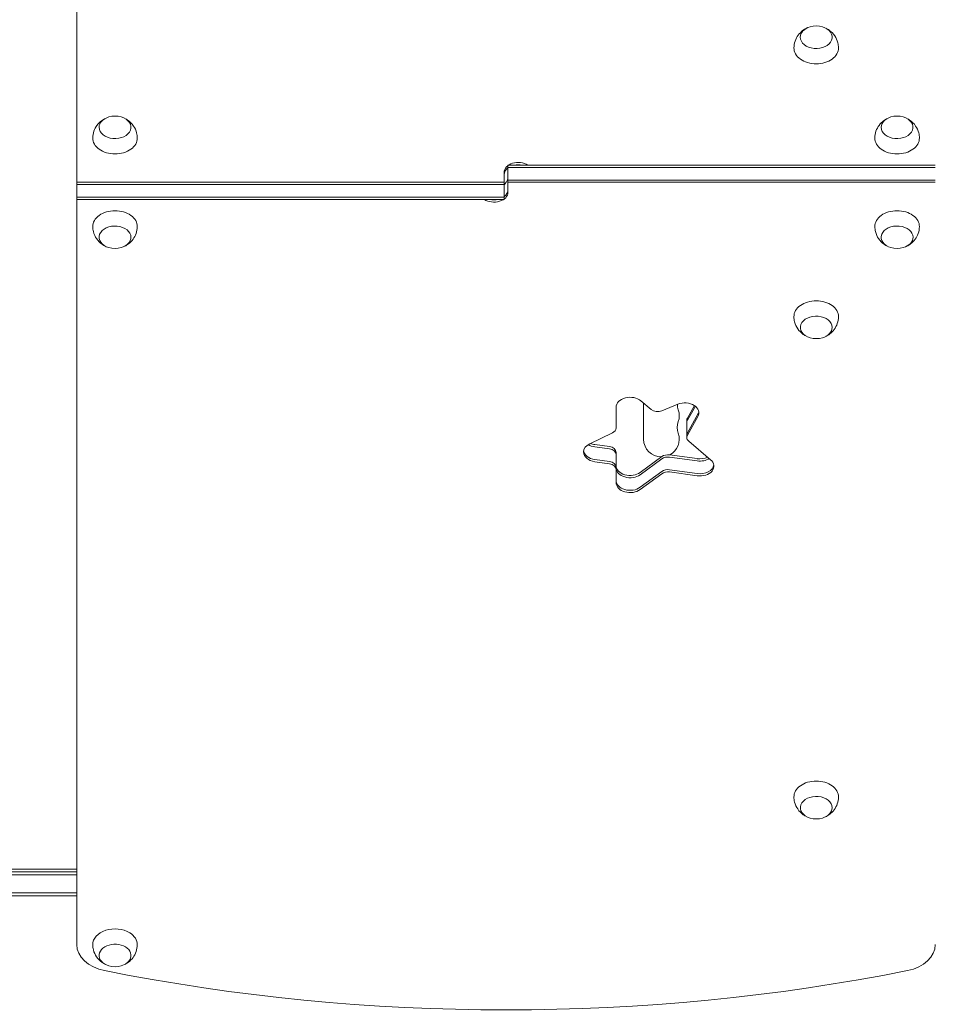
# Model space of a CAD drawing. Units: millimetres. Extents: x -6869 to 4742, y -3608 to 4855.
# Drawn here: x 202 to 921, y 17 to 790 of the extents above; entities that cross this region are included whole.
import ezdxf

# ---------------------------------------------------------------- set-up
doc = ezdxf.new("R2010")
doc.units = ezdxf.units.MM
doc.header["$LTSCALE"] = 20
doc.layers.add('2d', color=230, linetype='Continuous')

msp = doc.modelspace()

# ---------------------------------------------------------------- linework, layer by layer
at = {"layer": '2d', "lineweight": 0}
for p, q in [((247.3, 1260.65), (247.3, 64.3)), ((585.8, 675.91), (585.8, 654.69)), ((585.8, 675.91), (921.3, 675.91)), ((585.8, 674.14), (921.3, 674.14)), ((582.8, 649.04), (582.8, 670.25)), ((247.3, 662.47), (582.8, 662.47)), ((247.3, 660.71), (582.8, 660.71)), ((921.3, 664.24), (585.8, 664.24)), ((921.3, 662.47), (585.8, 662.47)), ((582.8, 650.81), (247.3, 650.81)), ((582.8, 649.04), (247.3, 649.04)), ((690.14, 490.98), (698.24, 484.16)), ((692.3, 489.16), (692.3, 460.97)), ((706.57, 483.12), (719.26, 488.3)), ((732.22, 487.28), (726.63, 477.51)), ((726.63, 475.74), (732.93, 486.77)), ((670.71, 469.69), (670.71, 485.98)), ((726.63, 465.84), (734.96, 480.42)), ((726.15, 462.33), (726.15, 475.76)), ((734.96, 478.65), (726.63, 464.07)), ((649.95, 457.31), (667.81, 465.83)), ((665.39, 455.1), (654, 456.67)), ((727.69, 459.34), (744.92, 444.82)), ((665.39, 453.33), (654, 454.9)), ((670.71, 426.78), (670.71, 450.53)), ((734.4, 445.62), (712.63, 448.61)), ((654, 445), (665.39, 443.43)), ((665.39, 441.67), (654, 443.23)), ((706.64, 447.27), (689.63, 434.82)), ((689.63, 433.05), (706.64, 445.5)), ((712.63, 446.84), (734.4, 443.85)), ((689.63, 423.15), (706.64, 435.6)), ((706.64, 433.84), (689.63, 421.38)), ((712.63, 436.94), (734.4, 433.95)), ((734.4, 432.18), (712.63, 435.17)), ((-210.76, 118.97), (247.3, 118.97)), ((-210.7, 121.47), (247.3, 121.47)), ((-159.45, 123.47), (247.3, 123.47)), ((247.3, 104.97), (-212.9, 104.97)), ((247.3, 102.47), (-212.9, 102.47))]:
    msp.add_line(p, q, dxfattribs=at)
for centre, radius, start, end in [((827.8, 768.17), 17, 73.43173, 106.56827), ((277.3, 697.46), 17, 73.43173, 106.56827), ((891.3, 697.46), 17, 73.43173, 106.56827), ((277.3, 627.49), 17, 253.43173, 286.56827), ((891.3, 627.49), 17, 253.43173, 286.56827), ((827.8, 556.78), 17, 253.43173, 286.56827), ((732.76, 488.47), 14, 181.54152, 199.10989), ((706.3, 479.31), 14, 340.89011, 19.10989), ((732.76, 470.14), 14, 160.89011, 199.10989), ((706.3, 460.97), 14, 297.73668, 19.10989), ((706.3, 460.97), 14, 180, 269.71143), ((827.8, 179.89), 17, 253.43173, 286.56827), ((277.3, 63.96), 17, 253.43173, 286.56827)]:
    msp.add_arc(centre, radius, start, end, dxfattribs=at)
for centre, major_axis, start_param, end_param in [((827.8, 776.32), (-12.5, 0), 5.110648, 6.283185), ((827.8, 776.32), (-12.5, 0), 0, 4.31413), ((827.8, 767.83), (-17.5, 0), 6.271992, 7.853982), ((827.8, 767.83), (-17.5, 0), 1.570796, 3.152786), ((277.3, 705.61), (-12.5, 0), 5.110648, 6.283185), ((277.3, 705.61), (-12.5, 0), 0, 4.31413), ((891.3, 705.61), (-12.5, 0), 5.110648, 6.283185), ((891.3, 705.61), (-12.5, 0), 0, 4.31413), ((277.3, 697.12), (-17.5, 0), 6.271992, 7.853982), ((277.3, 697.12), (-17.5, 0), 1.570796, 3.152786), ((891.3, 697.12), (-17.5, 0), 6.271992, 7.853982), ((891.3, 697.12), (-17.5, 0), 1.570796, 3.152786), ((593.8, 670.25), (-11, 0), 3.955933, 6.283185), ((593.8, 668.48), (11, 0), 2.385136, 3.141593), ((593.8, 668.48), (-11, 0), 5.526729, 6.283185), ((593.8, 668.48), (11, 0), 1.268131, 1.873462), ((593.8, 668.48), (-11, 0), 4.409724, 5.015054), ((574.8, 666.36), (-11, 0), 2.608515, 3.141593), ((593.8, 658.58), (11, 0), 2.608515, 3.141593), ((574.8, 654.69), (11, 0), 3.955933, 6.283185), ((574.8, 656.46), (-11, 0), 1.268131, 1.873462), ((574.8, 656.46), (11, 0), 4.409724, 5.015054), ((574.8, 656.46), (-11, 0), 2.385136, 3.141593), ((574.8, 656.46), (11, 0), 5.526729, 6.283185), ((277.3, 627.82), (17.5, 0), 1.570796, 3.152786), ((277.3, 627.82), (17.5, 0), 6.271992, 7.853982), ((891.3, 627.82), (17.5, 0), 1.570796, 3.152786), ((891.3, 627.82), (17.5, 0), 6.271992, 7.853982), ((277.3, 619.34), (12.5, 0), 0, 4.31413), ((891.3, 619.34), (12.5, 0), 0, 4.31413), ((277.3, 619.34), (12.5, 0), 5.110648, 6.283185), ((891.3, 619.34), (12.5, 0), 5.110648, 6.283185), ((827.8, 557.11), (17.5, 0), 1.570796, 3.152786), ((827.8, 557.11), (17.5, 0), 6.271992, 7.853982), ((827.8, 548.63), (12.5, 0), 0, 4.31413), ((827.8, 548.63), (12.5, 0), 5.110648, 6.283185), ((681.71, 485.98), (-11, 0), 3.839724, 6.283185), ((724.76, 481.56), (-11, 0), 2.75762, 5.235988), ((703.28, 487.15), (-6.58, 0), 0.698132, 2.094395), ((724.76, 483.33), (11, 0), 5.899213, 6.169303), ((732.73, 475.76), (-6.58, 0), 5.899213, 6.283185), ((732.73, 474), (6.58, 0), 2.75762, 3.141593), ((732.73, 474), (-6.58, 0), 5.899213, 6.283185), ((664.13, 469.69), (-6.58, 0), 2.164208, 3.141593), ((732.73, 464.1), (6.58, 0), 2.75762, 3.141593), ((732.73, 462.33), (-6.58, 0), 5.899213, 6.283185), ((656.1, 450.87), (-11, 0), 5.305801, 6.283185), ((656.1, 462.53), (11, 0), 3.989655, 4.520403), ((656.1, 462.53), (-11, 0), 0.848062, 1.37881), ((656.1, 464.3), (-11, 0), 1.040092, 1.37881), ((732.73, 462.33), (-6.58, 0), 0, 0.698132), ((656.1, 450.87), (-11, 0), 0, 1.37881), ((656.1, 452.63), (11, 0), 3.255475, 4.520403), ((664.13, 450.53), (-6.58, 0), 3.141593, 4.520403), ((664.13, 448.76), (6.58, 0), 0, 1.37881), ((664.13, 448.76), (-6.58, 0), 3.141593, 4.520403), ((711.37, 444.04), (-6.58, 0), 4.520403, 5.51524), ((664.13, 438.87), (6.58, 0), 0, 1.37881), ((664.13, 437.1), (-6.58, 0), 3.141593, 4.520403), ((711.37, 442.27), (6.58, 0), 1.37881, 2.373648), ((711.37, 442.27), (-6.58, 0), 4.520403, 5.51524), ((736.5, 453.25), (-11, 0), 1.37881, 2.158434), ((736.5, 451.48), (11, 0), 4.520403, 5.446347), ((736.5, 451.48), (-11, 0), 1.37881, 2.304754), ((736.5, 439.82), (-11, 0), 1.37881, 3.839724), ((736.5, 441.58), (11, 0), 4.520403, 6.169303), ((681.71, 440.22), (-11, 0), 0, 2.373648), ((681.71, 438.45), (11, 0), 3.141593, 5.51524), ((681.71, 438.45), (-11, 0), 0, 2.373648), ((711.37, 432.37), (6.58, 0), 1.37881, 2.373648), ((711.37, 430.6), (-6.58, 0), 4.520403, 5.51524), ((681.71, 428.55), (11, 0), 3.141593, 5.51524), ((681.71, 426.78), (-11, 0), 0, 2.373648), ((827.8, 180.23), (17.5, 0), 1.570796, 3.152786), ((827.8, 180.23), (17.5, 0), 6.271992, 7.853982), ((827.8, 171.74), (12.5, 0), 0, 4.31413), ((827.8, 171.74), (12.5, 0), 5.110648, 6.283185), ((277.3, 64.3), (17.5, 0), 0.852324, 3.152786), ((277.3, 64.3), (17.5, 0), 6.271992, 7.135509), ((277.3, 64.3), (30, 0), 3.141593, 4.437422), ((277.3, 55.81), (12.5, 0), 5.564713, 10.597315), ((891.3, 64.3), (30, 0), 4.987356, 6.283185), ((277.3, 55.81), (12.5, 0), 5.110648, 5.564713), ((584.3, 833.78), (1160.69, 0), 4.437422, 4.987356)]:
    msp.add_ellipse(centre, major_axis=major_axis, ratio=0.707107, start_param=start_param, end_param=end_param, dxfattribs=at)
for points, knots in [([(810.3, 767.97), (810.33, 769.81), (810.66, 771.64), (811.83, 775.03), (812.67, 776.58), (814.71, 779.37), (815.93, 780.55), (818.17, 782.25), (819.19, 782.85), (820.2, 783.33)], [3.1527861, 3.1527861, 3.1527861, 3.1527861, 3.3791125, 3.3791125, 3.6179397, 3.6179397, 3.8918218, 3.8918218, 4.1186893, 4.1186893, 4.1186893, 4.1186893]), ([(835.4, 783.33), (836.26, 782.92), (837.13, 782.42), (839.52, 780.73), (841.05, 779.28), (843.39, 775.81), (844.26, 773.96), (845.1, 770.65), (845.28, 769.31), (845.3, 767.97)], [5.3060886, 5.3060886, 5.3060886, 5.3060886, 5.5000867, 5.5000867, 5.8390114, 5.8390114, 6.1070992, 6.1070992, 6.2719919, 6.2719919, 6.2719919, 6.2719919]), ([(259.8, 697.26), (259.83, 699.1), (260.16, 700.92), (261.33, 704.32), (262.17, 705.87), (264.21, 708.66), (265.43, 709.84), (267.67, 711.54), (268.69, 712.14), (269.7, 712.62)], [3.1527861, 3.1527861, 3.1527861, 3.1527861, 3.3791125, 3.3791125, 3.6179397, 3.6179397, 3.8918218, 3.8918218, 4.1186893, 4.1186893, 4.1186893, 4.1186893]), ([(284.9, 712.62), (285.76, 712.21), (286.63, 711.71), (289.02, 710.02), (290.55, 708.57), (292.89, 705.1), (293.76, 703.25), (294.6, 699.93), (294.78, 698.6), (294.8, 697.26)], [5.3060886, 5.3060886, 5.3060886, 5.3060886, 5.5000867, 5.5000867, 5.8390114, 5.8390114, 6.1070992, 6.1070992, 6.2719919, 6.2719919, 6.2719919, 6.2719919]), ([(873.8, 697.26), (873.83, 699.1), (874.16, 700.92), (875.33, 704.32), (876.17, 705.87), (878.21, 708.66), (879.43, 709.84), (881.67, 711.54), (882.69, 712.14), (883.7, 712.62)], [3.1527861, 3.1527861, 3.1527861, 3.1527861, 3.3791125, 3.3791125, 3.6179397, 3.6179397, 3.8918218, 3.8918218, 4.1186893, 4.1186893, 4.1186893, 4.1186893]), ([(898.9, 712.62), (899.76, 712.21), (900.63, 711.71), (903.02, 710.02), (904.55, 708.57), (906.89, 705.1), (907.76, 703.25), (908.6, 699.93), (908.78, 698.6), (908.8, 697.26)], [5.3060886, 5.3060886, 5.3060886, 5.3060886, 5.5000867, 5.5000867, 5.8390114, 5.8390114, 6.1070992, 6.1070992, 6.2719919, 6.2719919, 6.2719919, 6.2719919]), ([(269.7, 612.32), (268.84, 612.73), (267.97, 613.23), (265.58, 614.93), (264.05, 616.38), (261.71, 619.85), (260.84, 621.7), (260, 625.01), (259.82, 626.35), (259.8, 627.69)], [2.164496, 2.164496, 2.164496, 2.164496, 2.3584941, 2.3584941, 2.6974188, 2.6974188, 2.9655065, 2.9655065, 3.1303992, 3.1303992, 3.1303992, 3.1303992]), ([(294.8, 627.69), (294.77, 625.85), (294.44, 624.02), (293.27, 620.63), (292.43, 619.08), (290.39, 616.28), (289.17, 615.1), (286.93, 613.4), (285.91, 612.8), (284.9, 612.32)], [0.0111934, 0.0111934, 0.0111934, 0.0111934, 0.2375198, 0.2375198, 0.4763471, 0.4763471, 0.7502292, 0.7502292, 0.9770967, 0.9770967, 0.9770967, 0.9770967]), ([(883.7, 612.32), (882.84, 612.73), (881.97, 613.23), (879.58, 614.93), (878.05, 616.38), (875.71, 619.85), (874.84, 621.7), (874, 625.01), (873.82, 626.35), (873.8, 627.69)], [2.164496, 2.164496, 2.164496, 2.164496, 2.3584941, 2.3584941, 2.6974188, 2.6974188, 2.9655065, 2.9655065, 3.1303992, 3.1303992, 3.1303992, 3.1303992]), ([(908.8, 627.69), (908.77, 625.85), (908.44, 624.02), (907.27, 620.63), (906.43, 619.08), (904.39, 616.28), (903.17, 615.1), (900.93, 613.4), (899.91, 612.8), (898.9, 612.32)], [0.0111934, 0.0111934, 0.0111934, 0.0111934, 0.2375198, 0.2375198, 0.4763471, 0.4763471, 0.7502292, 0.7502292, 0.9770967, 0.9770967, 0.9770967, 0.9770967]), ([(820.2, 541.61), (819.34, 542.02), (818.47, 542.52), (816.08, 544.22), (814.55, 545.67), (812.21, 549.14), (811.34, 550.99), (810.5, 554.3), (810.32, 555.64), (810.3, 556.98)], [2.164496, 2.164496, 2.164496, 2.164496, 2.3584941, 2.3584941, 2.6974188, 2.6974188, 2.9655065, 2.9655065, 3.1303992, 3.1303992, 3.1303992, 3.1303992]), ([(845.3, 556.98), (845.27, 555.14), (844.94, 553.31), (843.77, 549.92), (842.93, 548.37), (840.89, 545.57), (839.67, 544.39), (837.43, 542.69), (836.41, 542.09), (835.4, 541.61)], [0.0111934, 0.0111934, 0.0111934, 0.0111934, 0.2375198, 0.2375198, 0.4763471, 0.4763471, 0.7502292, 0.7502292, 0.9770967, 0.9770967, 0.9770967, 0.9770967]), ([(820.2, 164.72), (819.34, 165.13), (818.47, 165.63), (816.08, 167.33), (814.55, 168.78), (812.21, 172.25), (811.34, 174.1), (810.5, 177.41), (810.32, 178.75), (810.3, 180.09)], [2.164496, 2.164496, 2.164496, 2.164496, 2.3584941, 2.3584941, 2.6974188, 2.6974188, 2.9655065, 2.9655065, 3.1303992, 3.1303992, 3.1303992, 3.1303992]), ([(845.3, 180.09), (845.27, 178.25), (844.94, 176.42), (843.77, 173.03), (842.93, 171.48), (840.89, 168.68), (839.67, 167.51), (837.43, 165.81), (836.41, 165.2), (835.4, 164.72)], [0.0111934, 0.0111934, 0.0111934, 0.0111934, 0.2375198, 0.2375198, 0.4763471, 0.4763471, 0.7502292, 0.7502292, 0.9770967, 0.9770967, 0.9770967, 0.9770967]), ([(269.7, 48.8), (268.84, 49.21), (267.97, 49.71), (265.58, 51.4), (264.05, 52.85), (261.71, 56.32), (260.84, 58.17), (260, 61.49), (259.82, 62.82), (259.8, 64.16)], [2.164496, 2.164496, 2.164496, 2.164496, 2.3584941, 2.3584941, 2.6974188, 2.6974188, 2.9655065, 2.9655065, 3.1303992, 3.1303992, 3.1303992, 3.1303992]), ([(294.8, 64.16), (294.77, 62.32), (294.44, 60.5), (293.27, 57.1), (292.43, 55.55), (290.39, 52.76), (289.17, 51.58), (286.93, 49.88), (285.91, 49.28), (284.9, 48.8)], [0.0111934, 0.0111934, 0.0111934, 0.0111934, 0.2375198, 0.2375198, 0.4763471, 0.4763471, 0.7502292, 0.7502292, 0.9770967, 0.9770967, 0.9770967, 0.9770967])]:
    msp.add_open_spline(points, degree=3, knots=knots, dxfattribs=at)

doc.saveas('drawing.dxf')
